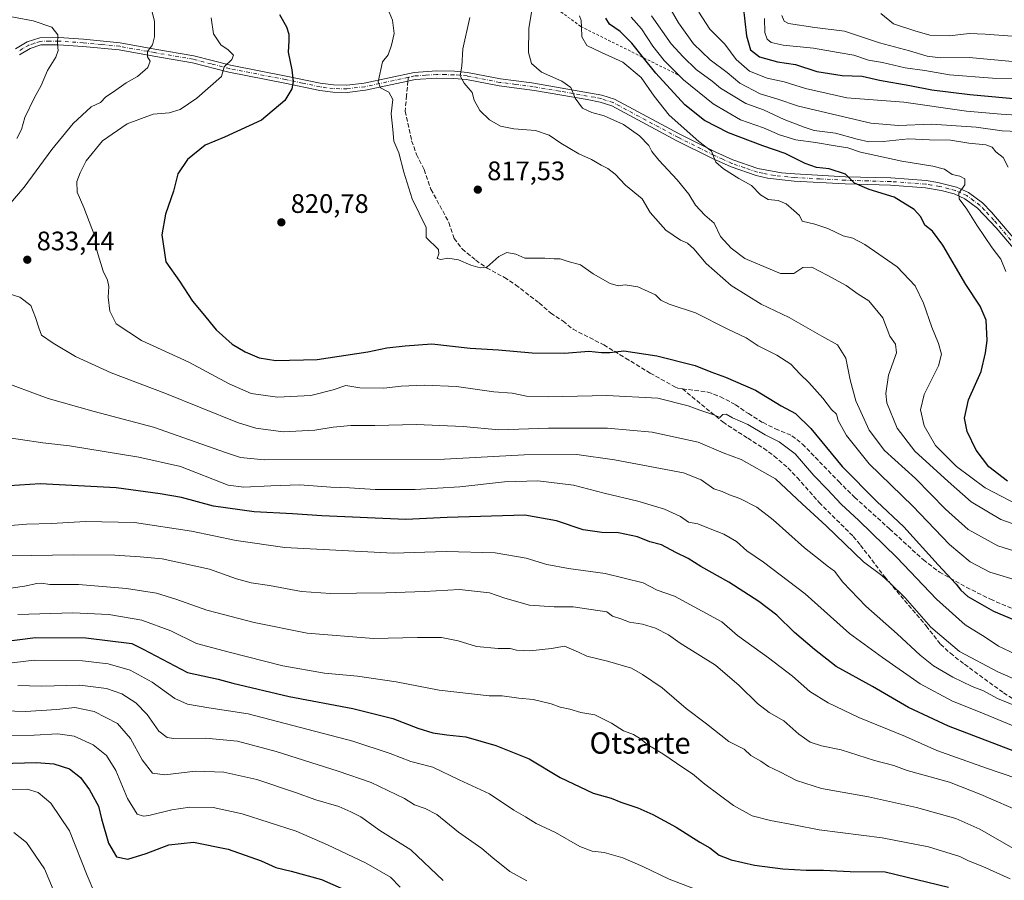
# Model space of a CAD drawing. Units: metres. Extents: x 579917 to 583365, y 4749707 to 4752071.
# Drawn here: x 582578 to 582947, y 4749927 to 4750250 of the extents above; entities that cross this region are included whole.
import ezdxf
from ezdxf.enums import TextEntityAlignment as Align

# ---------------------------------------------------------------- set-up
doc = ezdxf.new("R2010")
doc.units = ezdxf.units.M
doc.header["$MEASUREMENT"] = 0
for name, pattern in [('DGN Style 2', [1.6480167562047852, 0.988810053722871, -0.6592067024819142]), ('DGN Style 3', [2.307223458686699, 1.648016756204785, -0.6592067024819142]), ('DGN Style 4', [2.6384748266838614, 1.318413404963828, -0.6592067024819142, 0.001648016756204785, -0.6592067024819142])]:
    doc.linetypes.add(name, pattern=pattern)
for name, color, linetype, lineweight in [('Cultivos leñosos CxS', 92, 'Continuous', 0), ('Curva de nivel maestra', 30, 'Continuous', 30), ('Curva de nivel normal', 30, 'Continuous', 0), ('Escarpado lineal', 30, 'DGN Style 2', 0), ('Pista no pavimentada Cxs', 111, 'Continuous', 0), ('Pista no pavimentada eje', 91, 'DGN Style 4', 0), ('Punto de cota en terreno', 7, 'Continuous', 0), ('Rótulo de punto de cota en terreno', 7, 'Continuous', 0), ('Senda', 7, 'DGN Style 3', 0), ('Senda no paivmentada conexión', 7, 'DGN Style 3', 0), ('Texto cartográfico', 7, 'Continuous', 0)]:
    doc.layers.add(name, color=color, linetype=linetype, lineweight=lineweight)
doc.styles.add('Style-Arial', font='txt')

# ---------------------------------------------------------------- blocks, each defined once
blk = doc.blocks.new('5PATER')
at = {"layer": 'Cultivos leñosos CxS', "linetype": 'Continuous', "lineweight": 0}
h = blk.add_hatch(color=51, dxfattribs=at)
edge = h.paths.add_edge_path()
edge.add_ellipse((0, 0), major_axis=(-0.1095731443231308, -0.1110710700762829), ratio=0.9994222409660322, start_angle=0, end_angle=360)

msp = doc.modelspace()

# ---------------------------------------------------------------- linework, layer by layer
at = {"layer": 'Curva de nivel maestra', "color": 30, "linetype": 'Continuous', "lineweight": 30, "flags": 128}
for points, elevation in [([(582849.1600000003, 4750254.5701), (582850.4600000001, 4750243.630100001), (582851.9199999999, 4750238.340100001), (582855.2699999996, 4750235.7601), (582862.04, 4750233.860099999), (582868.7000000002, 4750232.780099999), (582876.75, 4750230.2501), (582886.2400000002, 4750228.720100001), (582893.75, 4750228.420100001), (582900.1500000004, 4750226.970100001), (582911.4900000002, 4750224.940099999), (582919.8200000003, 4750223.3101), (582934.0599999996, 4750221.630100001), (582954.5, 4750219.710100001)], 775), ([(582675.6200000001, 4750251.5701), (582678.1699999999, 4750246.9901), (582679.0999999996, 4750244.1601), (582679.0899999999, 4750241.7601), (582678.8200000003, 4750237.4001), (582680.1600000003, 4750230.8201), (582680.7000000002, 4750226.460100001), (582680.2800000003, 4750223.780099999), (582677.6399999997, 4750219.390100001), (582668.8399999999, 4750211.970100001), (582655.0099999999, 4750205.600099999), (582647.79, 4750202.630100001), (582641.1799999997, 4750197.270099999), (582637.5999999996, 4750191.9301), (582635.9000000004, 4750185.450099999), (582632.8700000001, 4750176.790100001), (582631.5700000003, 4750169.090100001), (582633.0499999998, 4750159.0101), (582638.1799999997, 4750151.6801), (582643.0899999999, 4750144.190099999), (582646.9400000004, 4750139.6801), (582651.8499999996, 4750133.520099999), (582657.9000000004, 4750128.200099999), (582662.7100000001, 4750125.220100001), (582668.0099999999, 4750123.040100001), (582674.25, 4750122.030099999), (582689.6399999997, 4750122.460100001), (582708.6500000004, 4750125.3301), (582715.8099999996, 4750126.7401), (582722.6600000003, 4750127.5001), (582732.6799999997, 4750128.280099999), (582746.9199999999, 4750126.670100001), (582757.5199999996, 4750126.020099999), (582770.1299999999, 4750124.9101), (582782.2300000004, 4750124.7401), (582791.3300000001, 4750125.540100001), (582796.1299999999, 4750125.0601), (582799.2000000002, 4750125.0801), (582804.54, 4750125.620100001), (582816.8200000003, 4750123.7601), (582831.2100000001, 4750120.140100001), (582837.0300000003, 4750117.780099999), (582842.5800000001, 4750115.850099999), (582853.7699999996, 4750110.940099999), (582863.4000000004, 4750105.0001), (582868.7699999996, 4750102.190099999), (582874.4400000004, 4750096.530099999), (582886.2599999999, 4750082.340100001), (582899.1699999999, 4750069.2601), (582909.3200000003, 4750059.7301), (582922.1299999999, 4750045.540100001), (582928.9299999997, 4750038.350099999), (582930.5899999999, 4750036.040100001), (582933.2599999999, 4750033.7401), (582942.8399999999, 4750028.210100001), (582954.4699999997, 4750023.340100001)], 825), ([(582948.1299999999, 4750076.880100001), (582941.1299999999, 4750082.210100001), (582936.3499999996, 4750088.4301), (582932.9500000002, 4750095.460100001), (582932.0199999996, 4750100.460100001), (582933.54, 4750107.2601), (582938.2100000001, 4750117.9301), (582939.8200000003, 4750124.9001), (582940.4400000004, 4750129.5001), (582940.0800000001, 4750137.0701), (582937.9100000003, 4750142.420100001), (582932.5599999996, 4750150.440099999), (582923.8799999999, 4750165.1501), (582920.0800000001, 4750170.440099999), (582917.1399999997, 4750172.7501), (582915.6200000001, 4750175.780099999), (582913.2000000002, 4750178.5001), (582905.6799999997, 4750183.200099999), (582896.3499999996, 4750186.0601), (582890.8399999999, 4750188.4001), (582887.5, 4750191.770099999), (582881.4000000004, 4750193.790100001), (582876.6100000005, 4750194.270099999), (582872.3300000001, 4750195.720100001), (582864.9100000003, 4750199.540100001), (582856.4699999997, 4750202.440099999), (582843.6399999997, 4750207.3201), (582834.7100000001, 4750211.880100001), (582827.3300000001, 4750217.700099999), (582816.4699999997, 4750229.620100001), (582811.8755000001, 4750235.374700001), (582807.4800000004, 4750240.880100001), (582803.0599999996, 4750245.210100001), (582799.1500000004, 4750247.960100001), (582797.7999999998, 4750250.140100001)], 800), ([(582954.5099999999, 4749974.270099999), (582926.0499999998, 4749985.140100001), (582911, 4749992.1601), (582897.6299999999, 4749999.940099999), (582883.9199999999, 4750007.440099999), (582875.8399999999, 4750013.880100001), (582868.4000000004, 4750020.2501), (582861.7000000002, 4750026.6501), (582855.0800000001, 4750031.840100001), (582843.7699999996, 4750039.020099999), (582833.29, 4750044.950099999), (582828.5700000003, 4750047.970100001), (582823.9100000003, 4750050.170100001), (582818.6100000005, 4750053.0801), (582814.2000000002, 4750054.210100001), (582809.5800000001, 4750055.9901), (582802.4800000004, 4750057.460100001), (582796.29, 4750057.600099999), (582789.3300000001, 4750058.640100001), (582779.2999999998, 4750062.0601), (582767.4299999997, 4750064.090100001), (582738.3700000001, 4750063.210100001), (582722.8399999999, 4750062.4801), (582691.4600000001, 4750063.870100001), (582680.4199999999, 4750064.640100001), (582666.1600000003, 4750065.3201), (582650.9299999997, 4750067.470100001), (582638.9299999997, 4750070.7501), (582630.9299999997, 4750072.100099999), (582614.4400000004, 4750074.350099999), (582586.0700000003, 4750075.880100001), (582574.3600000005, 4750075.100099999)], 850), ([(582563.5999999996, 4750015.7601), (582584.2199999997, 4750018.370100001), (582603.0499999998, 4750018.2401), (582620.3600000005, 4750016.100099999), (582624.6200000001, 4750013.970100001), (582641.1500000004, 4750005.1801), (582652.5899999999, 4750002.6801), (582658.1299999999, 4750001.2501), (582679.2800000003, 4749996.190099999), (582702.9900000002, 4749991.780099999), (582718, 4749988.0701), (582727.3700000001, 4749984.440099999), (582732.9600000001, 4749982.700099999), (582738.2100000001, 4749981.9101), (582745.3099999996, 4749981.170100001), (582756.5599999996, 4749977.9301), (582769.0999999996, 4749972.860099999), (582780.7000000002, 4749965.950099999), (582792.9900000002, 4749960.040100001), (582799.7000000002, 4749958.130100001), (582803.3700000001, 4749956.720100001), (582809.7000000002, 4749954.5801), (582815.29, 4749952.090100001), (582824.0599999996, 4749947.3201), (582832.9500000002, 4749941.7501), (582836.6799999997, 4749939.5801), (582840.2300000004, 4749936.880100001), (582844.6500000004, 4749935.130100001), (582853.4600000001, 4749933.120100001), (582864, 4749931.700099999), (582872.6799999997, 4749931.2401), (582879.2000000002, 4749931.2501), (582889.2000000002, 4749930.710100001), (582902.3700000001, 4749930.630100001), (582926.0199999996, 4749924.9301)], 875), ([(582553.3399999999, 4749970.610099999), (582584.6399999997, 4749971.520099999), (582591.0700000003, 4749971.030099999), (582596.9400000004, 4749969.2301), (582601.0899999999, 4749965.9301), (582604.54, 4749961.280099999), (582607.8200000003, 4749955.190099999), (582608.9500000002, 4749950.4901), (582611.6299999999, 4749941.360099999), (582614.6100000005, 4749936.170100001), (582618.8799999999, 4749935.370100001), (582625.7000000002, 4749937.4301), (582634.2100000001, 4749940.7401), (582643.3799999999, 4749941.670100001), (582656.4100000003, 4749939.100099999), (582668.7800000003, 4749934.7601), (582674.2699999996, 4749932.2401), (582680.0099999999, 4749930.9001), (582691.3399999999, 4749927.7301), (582699.8499999996, 4749924.0001)], 900)]:
    msp.add_lwpolyline(points, dxfattribs=dict(at, elevation=elevation))
at = {"layer": 'Curva de nivel normal', "color": 30, "linetype": 'Continuous', "lineweight": 0, "flags": 128}
for points, elevation in [([(582961.1100000005, 4750056.960000001), (582945.5899999999, 4750062.449999999), (582934.4800000004, 4750069.140000001), (582925.9400000004, 4750076.689999999), (582913.4500000002, 4750088.130000001), (582906.7800000003, 4750096.65), (582902.9199999999, 4750106.220000001), (582902.6100000005, 4750109.689999999), (582903.5599999996, 4750116.539999999), (582906.5199999996, 4750124.9), (582906.1900000004, 4750128.17), (582904.0899999999, 4750131.119999999), (582901.4600000001, 4750137.949999999), (582896.1699999999, 4750144.32), (582892.25, 4750146.92), (582887.7400000002, 4750150.17), (582880.6500000004, 4750153.970000001), (582874.8899999997, 4750156.99), (582871.5199999996, 4750156.850000001), (582868.1699999999, 4750154.560000001), (582863.1500000004, 4750154.560000001), (582855.4500000002, 4750157.869999999), (582849.8300000001, 4750160.24), (582844.6600000003, 4750164.039999999), (582840.7000000002, 4750168.4), (582838.2599999999, 4750173.439999999), (582834.7599999999, 4750176.449999999), (582831.3499999996, 4750180.119999999), (582828.79, 4750184.27), (582824.4199999999, 4750189.720000001), (582817.5599999996, 4750196.980000001), (582814.9100000003, 4750200.32), (582813.79, 4750202.480000001), (582810.3399999999, 4750206.17), (582804.3200000003, 4750210.350000001), (582797.0899999999, 4750213.65), (582792.4600000001, 4750214.82), (582789.0099999999, 4750216.529999999), (582786.2599999999, 4750220.210000001), (582784.7100000001, 4750224.189999999), (582781.25, 4750226.640000001), (582773.6799999997, 4750229.99), (582769.8799999999, 4750233.199999999), (582768.8099999996, 4750237.300000001), (582768.9500000002, 4750246.470000001), (582770.7000000002, 4750256.779999999)], 810), ([(582627.9800000004, 4750252.439999999), (582628.8499999996, 4750249.109999999), (582628.8600000005, 4750243.16), (582628.04, 4750240.199999999), (582626.2300000004, 4750237.67), (582626.2199999997, 4750235.76), (582627.2000000002, 4750234.050000001), (582626.3700000001, 4750231.74), (582622.5, 4750228.359999999), (582618.1500000004, 4750226.02), (582613.4699999997, 4750222.66), (582610.5700000003, 4750220.699999999), (582608.6299999999, 4750218.59), (582605.1600000003, 4750216.939999999), (582598.3799999999, 4750210.779999999), (582590.3600000005, 4750201.08), (582579.9800000004, 4750186.939999999), (582569.1200000001, 4750174.300000001)], 835), ([(582716.6200000001, 4750252.439999999), (582717.8799999999, 4750249.439999999), (582718.5099999999, 4750244.439999999), (582717.4699999997, 4750240.109999999), (582716.2400000002, 4750236.439999999), (582714.1100000005, 4750233.779999999), (582712.5599999996, 4750226.33), (582713.4299999997, 4750224.16), (582716.5099999999, 4750222.49), (582718.0499999998, 4750219.779999999), (582717.3399999999, 4750214.4), (582718.0499999998, 4750208.550000001), (582718.3899999997, 4750204.16), (582720.3200000003, 4750199.82), (582722.1500000004, 4750192.560000001), (582725.2100000001, 4750182.609999999), (582730.4699999997, 4750171.76), (582730.4900000002, 4750168.039999999), (582735.1399999997, 4750163.609999999), (582735.2999999998, 4750161.949999999), (582734.6399999997, 4750160.199999999), (582736.04, 4750159.850000001), (582738.6399999997, 4750160.300000001), (582742.6100000005, 4750159.75), (582747.2599999999, 4750157.680000001), (582750.7400000002, 4750156.75), (582753.1600000003, 4750156.92), (582757.7000000002, 4750160.939999999), (582760.7300000004, 4750162.439999999), (582764.0800000001, 4750161.82), (582767.4699999997, 4750160.279999999), (582774.9699999997, 4750160.380000001), (582778.4100000003, 4750160.100000001), (582780.6699999999, 4750160.050000001), (582783.6799999997, 4750159.09), (582788.3099999996, 4750157.82), (582793.0700000003, 4750154.51), (582799.3700000001, 4750150.83), (582802.3700000001, 4750150.02), (582804.9900000002, 4750150.369999999), (582809.7699999996, 4750149.600000001), (582813.6600000003, 4750147.890000001), (582816.3099999996, 4750146.630000001), (582818.3499999996, 4750144.58), (582821.4299999997, 4750143.180000001), (582831.2999999998, 4750139.880000001), (582843.2000000002, 4750133.930000001), (582850.2599999999, 4750130.5), (582854.7800000003, 4750127.5), (582861.75, 4750124.039999999), (582866.9500000002, 4750120.66), (582870.5, 4750116.92), (582873.7300000004, 4750113.82), (582879, 4750107.92), (582882.2599999999, 4750103.710000001), (582884.0599999996, 4750101.980000001), (582884.7599999999, 4750099.51), (582887.79, 4750093.930000001), (582896.3499999996, 4750083.32), (582912.7100000001, 4750067.52), (582926.3700000001, 4750053.140000001), (582934.1200000001, 4750046.609999999), (582941.4500000002, 4750042.82), (582976.3600000005, 4750032.369999999)], 820), ([(582952.1200000001, 4750207.789999999), (582946.0499999998, 4750208.050000001), (582936.3700000001, 4750209.33), (582919.7000000002, 4750210.460000001), (582907.3300000001, 4750209.980000001), (582896.9199999999, 4750210.939999999), (582869.8700000001, 4750217.279999999), (582861.7000000002, 4750219.960000001), (582855.5, 4750221.9), (582847.9299999997, 4750225.880000001), (582843.1799999997, 4750229.84), (582836.7999999998, 4750234.529999999), (582830.5099999999, 4750240.550000001), (582825.0099999999, 4750248.41), (582820.7999999998, 4750255.539999999)], 785), ([(582955.3200000003, 4750213.680000001), (582945.6900000004, 4750214.27), (582932.7000000002, 4750215.32), (582909.3200000003, 4750218.74), (582887.9800000004, 4750220.380000001), (582872.5300000003, 4750223.83), (582864.5, 4750226.390000001), (582858.1500000004, 4750227.74), (582851.4900000002, 4750230.359999999), (582846.5700000003, 4750234.66), (582842.3399999999, 4750240.449999999), (582836.6600000003, 4750246.07), (582832.54, 4750252.430000001)], 780), ([(582572.0499999998, 4750251.310000001), (582583.3499999996, 4750249.230000001), (582590.3799999999, 4750246.869999999), (582592.5999999996, 4750243.92), (582592.4800000004, 4750240.439999999), (582592.7800000003, 4750238.109999999), (582591.8200000003, 4750235.560000001), (582588.7100000001, 4750230.609999999), (582586.3799999999, 4750224.980000001), (582583.9199999999, 4750220.470000001), (582580.3200000003, 4750213.029999999), (582579.0899999999, 4750208.539999999), (582577.2400000002, 4750205.109999999)], 840), ([(582650.04, 4750250.289999999), (582650.9000000004, 4750244.300000001), (582653.7000000002, 4750240.180000001), (582656.3899999997, 4750238.34), (582658.3899999997, 4750236.350000001), (582657.7400000002, 4750234.77), (582654.8799999999, 4750231.939999999), (582653.8499999996, 4750228.369999999), (582644.7100000001, 4750220.230000001), (582638.3600000005, 4750215.970000001), (582634.29, 4750214.689999999), (582628.2999999998, 4750214.189999999), (582618.5999999996, 4750210.66), (582609.4100000003, 4750204.310000001), (582603.1900000004, 4750196.800000001), (582601.0499999998, 4750192.279999999), (582599.75, 4750189.029999999), (582599.9199999999, 4750184.99), (582602.4199999999, 4750179.289999999), (582605.3399999999, 4750171.449999999), (582606.7800000003, 4750168.119999999), (582606.5999999996, 4750166.119999999), (582607.29, 4750162.789999999), (582609.5499999998, 4750155.449999999), (582611.1900000004, 4750152.119999999), (582611.7599999999, 4750149.789999999), (582611.5300000003, 4750145.789999999), (582612.0899999999, 4750140.449999999), (582614.5099999999, 4750135.730000001), (582623.9699999997, 4750129.470000001), (582641.6600000003, 4750121.350000001), (582656.7100000001, 4750113.24), (582665, 4750109.66), (582674.8799999999, 4750108.289999999), (582687.3399999999, 4750108.980000001), (582695.7100000001, 4750111.029999999), (582700.3799999999, 4750112.680000001), (582705.6200000001, 4750111.82), (582714.6699999999, 4750111.689999999), (582721.0899999999, 4750112.380000001), (582729.7000000002, 4750112.82), (582741.8300000001, 4750112.24), (582755.8799999999, 4750110.289999999), (582762.6799999997, 4750109.82), (582768.0499999998, 4750108.730000001), (582776.2100000001, 4750108.439999999), (582798.0700000003, 4750108.880000001), (582817.2100000001, 4750107.880000001), (582828.6100000005, 4750105.08), (582832.9000000004, 4750103.4), (582838.5300000003, 4750101.609999999), (582840.4500000002, 4750100.67), (582841.5, 4750101.779999999), (582842.7599999999, 4750101.880000001), (582845.1399999997, 4750100.560000001), (582850.8499999996, 4750098.029999999), (582857.4500000002, 4750094.189999999), (582862.6299999999, 4750091.640000001), (582868.6600000003, 4750087.029999999), (582875.5599999996, 4750078.970000001), (582880.6799999997, 4750073.76), (582885.8399999999, 4750068.26), (582892.4400000004, 4750062.189999999), (582906.6299999999, 4750048.25), (582921.4699999997, 4750032.66), (582932.2000000002, 4750023.029999999), (582939.7400000002, 4750018.430000001), (582944.7199999997, 4750015.119999999), (582951.0899999999, 4750012.09)], 830), ([(582746.79, 4750250.42), (582744.2800000003, 4750238.730000001), (582743.8600000005, 4750232.27), (582743.2000000002, 4750228.609999999), (582744.7300000004, 4750225.800000001), (582747.6699999999, 4750222.41), (582748.4699999997, 4750219.439999999), (582750.6100000005, 4750215.630000001), (582754.2599999999, 4750212.15), (582758.3399999999, 4750209.810000001), (582763.3700000001, 4750208.800000001), (582771.4400000004, 4750208.180000001), (582776.5999999996, 4750206.41), (582780.8600000005, 4750203.380000001), (582787.6399999997, 4750199.350000001), (582792.3700000001, 4750197.230000001), (582796.0499999998, 4750195.119999999), (582798.5499999998, 4750193.939999999), (582801.2100000001, 4750191.76), (582805.0800000001, 4750187.689999999), (582811.3499999996, 4750182.600000001), (582814.4100000003, 4750177.480000001), (582820.2000000002, 4750170.77), (582825.7000000002, 4750167.029999999), (582828.3700000001, 4750165.92), (582830.7000000002, 4750163.850000001), (582835.3700000001, 4750158.289999999), (582844.7000000002, 4750150.109999999), (582855.8700000001, 4750143.109999999), (582866.3600000005, 4750138.130000001), (582878.5800000001, 4750131.180000001), (582884.5, 4750127.880000001), (582887.5899999999, 4750122.880000001), (582889.1799999997, 4750114.75), (582891.3700000001, 4750106.99), (582896.2800000003, 4750095.9), (582902.0300000003, 4750088.310000001), (582913.6699999999, 4750077.859999999), (582924.8899999997, 4750066.369999999), (582933.3399999999, 4750058.76), (582944.5300000003, 4750052.710000001), (582962.7999999998, 4750046.859999999)], 815), ([(582952.0099999999, 4750067.960000001), (582939.75, 4750074.33), (582929.0199999996, 4750082.310000001), (582921.1900000004, 4750090.210000001), (582916.8799999999, 4750097.550000001), (582915.4900000002, 4750103.600000001), (582916.8799999999, 4750109.289999999), (582922.2199999997, 4750120), (582923.4100000003, 4750124.449999999), (582922.2699999996, 4750128.359999999), (582919.7300000004, 4750134.449999999), (582916.7100000001, 4750143.460000001), (582913.5300000003, 4750149.949999999), (582906.8600000005, 4750157.100000001), (582894.7599999999, 4750165.4), (582890.1699999999, 4750167.779999999), (582886.5599999996, 4750168.699999999), (582880.8399999999, 4750171.449999999), (582875.9900000002, 4750173.060000001), (582871.2400000002, 4750174.16), (582870.2300000004, 4750176.310000001), (582868.1600000003, 4750178.24), (582865.25, 4750180.67), (582862.2000000002, 4750181.949999999), (582858.5700000003, 4750182.32), (582855.7000000002, 4750184.100000001), (582852.2300000004, 4750187.58), (582847.5700000003, 4750190.199999999), (582841.7599999999, 4750193.77), (582838.8899999997, 4750196.279999999), (582837.2999999998, 4750200.380000001), (582832.5199999996, 4750203.980000001), (582821.5, 4750213.91), (582815.79, 4750221.01), (582810.9699999997, 4750227.960000001), (582804.1500000004, 4750233.699999999), (582796.1500000004, 4750237.279999999), (582790.6799999997, 4750239.99), (582788.79, 4750243.15), (582788.5991000002, 4750246.9562), (582788.4800000004, 4750249.33), (582787.9299999997, 4750251)], 805), ([(582947.4600000001, 4750155.310000001), (582945.6500000004, 4750159.91), (582942.4000000004, 4750164.210000001), (582936.6100000005, 4750172.689999999), (582932.9299999997, 4750178.680000001), (582929.9900000002, 4750182.600000001), (582929.8499999996, 4750184.630000001), (582932.1900000004, 4750187.800000001), (582932.1799999997, 4750190.02), (582930.2300000004, 4750190.980000001), (582927.4000000004, 4750191.640000001), (582924.54, 4750193.66), (582920.1399999997, 4750194.83), (582908.5, 4750196.66), (582893.0999999996, 4750200.08), (582888.29, 4750201.680000001), (582883.5800000001, 4750202.34), (582876.2599999999, 4750203.67), (582868.9199999999, 4750204.67), (582862.8099999996, 4750206.560000001), (582856.7800000003, 4750209.109999999), (582848.2100000001, 4750212.140000001), (582837.9600000001, 4750218.130000001), (582826.8399999999, 4750227.119999999), (582825.2388000004, 4750228.725600001), (582819.6200000001, 4750234.359999999), (582815.3499999996, 4750239.75), (582811.1100000005, 4750246.180000001), (582807.1900000004, 4750250.59)], 795), ([(582814.8200000003, 4750251.060000001), (582822.2300000004, 4750240.619999999), (582826.6900000004, 4750235.689999999), (582831.5800000001, 4750230.980000001), (582837.5199999996, 4750226.550000001), (582840.6799999997, 4750223.92), (582850.1699999999, 4750218.24), (582856.7800000003, 4750215.84), (582864.5499999998, 4750212.199999999), (582871.9500000002, 4750209.34), (582875.7400000002, 4750208.140000001), (582883.6799999997, 4750207.09), (582891.7699999996, 4750204.859999999), (582896.2599999999, 4750203.939999999), (582901.5599999996, 4750204.060000001), (582911.0199999996, 4750205.039999999), (582918.9400000004, 4750204.689999999), (582926.7199999997, 4750204.460000001), (582933.6600000003, 4750203.41), (582939.9900000002, 4750202.710000001), (582942.4000000004, 4750201.890000001), (582943.7800000003, 4750200.180000001), (582946.4299999997, 4750198.02), (582948.3600000005, 4750194.42)], 790), ([(582857.2000000002, 4750250.109999999), (582857.2699999996, 4750244.779999999), (582858.0999999996, 4750242.279999999), (582859.6600000003, 4750241.119999999), (582864.1900000004, 4750240.09), (582875.54, 4750238.91), (582884.7199999997, 4750237.390000001), (582890.54, 4750236.359999999), (582896.0300000003, 4750234.52), (582901.3700000001, 4750233.550000001), (582909.8099999996, 4750231.65), (582917.1200000001, 4750230.539999999), (582926.3499999996, 4750228.980000001), (582942.54, 4750227.699999999), (582955.5599999996, 4750227.439999999)], 770), ([(582956.7199999997, 4750233.4), (582933.7199999997, 4750235.41), (582923.04, 4750235.359999999), (582918.04, 4750235.92), (582911.4100000003, 4750237.960000001), (582900.1799999997, 4750240.92), (582887.0700000003, 4750245.289999999), (582876.04, 4750246.74), (582866.1500000004, 4750248.210000001), (582864.4800000004, 4750249), (582863.5800000001, 4750251.210000001)], 765), ([(582958.3700000001, 4750242.800000001), (582939.7000000002, 4750244.180000001), (582933.7000000002, 4750244.480000001), (582926.3700000001, 4750243.539999999), (582919.04, 4750243.84), (582913.3700000001, 4750245.5), (582905.4100000003, 4750248.029999999), (582900.6600000003, 4750251.980000001)], 760), ([(582574.0800000001, 4750147.16), (582578.3899999997, 4750145.800000001), (582582.5, 4750142.58), (582584.2199999997, 4750138.07), (582585.4600000001, 4750134.300000001), (582586.4800000004, 4750131.480000001), (582590.9299999997, 4750128.529999999), (582599.2599999999, 4750123.49), (582612.5899999999, 4750117.42), (582632.7000000002, 4750109.82), (582659.9100000003, 4750098.83), (582666.79, 4750096.75), (582676.9500000002, 4750095.359999999), (582688.8600000005, 4750095.939999999), (582695.7100000001, 4750097.119999999), (582702.3300000001, 4750097.74), (582711.2599999999, 4750097.699999999), (582726.8399999999, 4750098.08), (582744.3099999996, 4750097.34), (582757.7400000002, 4750096.09), (582776.25, 4750096.680000001), (582798.4199999999, 4750096.65), (582815.04, 4750095.16), (582832.29, 4750091.51), (582841.7100000001, 4750087.439999999), (582848.4199999999, 4750084.939999999), (582861.2999999998, 4750077.720000001), (582871.2000000002, 4750068.33), (582880.2300000004, 4750060.17), (582894.2400000002, 4750046.699999999), (582901.0999999996, 4750041.52), (582904.04, 4750038.789999999), (582909.8200000003, 4750033.24), (582919.4500000002, 4750022.199999999), (582930.1399999997, 4750013.109999999), (582944.79, 4750005.41), (582960.1399999997, 4749998.779999999)], 835), ([(582570.0599999996, 4750114.800000001), (582589.0700000003, 4750107.810000001), (582606.1900000004, 4750102.939999999), (582628.3799999999, 4750097.109999999), (582655.3799999999, 4750087.640000001), (582661.0300000003, 4750085.75), (582669.9199999999, 4750084.800000001), (582737.3700000001, 4750085.119999999), (582767.1900000004, 4750086.720000001), (582786.9100000003, 4750086.82), (582800.9900000002, 4750084.9), (582826.7800000003, 4750080.02), (582833.4600000001, 4750077.4), (582838.1399999997, 4750073.99), (582841.3200000003, 4750072.930000001), (582844.0199999996, 4750071.77), (582847.9400000004, 4750070.359999999), (582854.2999999998, 4750067.100000001), (582860.4400000004, 4750062.369999999), (582872.1799999997, 4750051.84), (582877.9900000002, 4750047.32), (582880.5800000001, 4750045.140000001), (582883.3300000001, 4750043.109999999), (582886.4199999999, 4750039.029999999), (582895.0199999996, 4750030.119999999), (582906.79, 4750019.680000001), (582915.4299999997, 4750011.720000001), (582920.3899999997, 4750007.77), (582927.6399999997, 4750003.52), (582934.8700000001, 4749999.949999999), (582939.0599999996, 4749998.390000001), (582944.4000000004, 4749995.51), (582957.2699999996, 4749990.32)], 840), ([(582570.7400000002, 4750093.600000001), (582578.7100000001, 4750092.480000001), (582587.04, 4750091.15), (582597.0300000003, 4750090.060000001), (582622.9199999999, 4750085.800000001), (582638.5499999998, 4750082.289999999), (582656.3799999999, 4750075.310000001), (582662.2300000004, 4750074.630000001), (582672.3399999999, 4750075.17), (582683.2699999996, 4750075.439999999), (582694.7999999998, 4750074.600000001), (582701.75, 4750074.41), (582711.4699999997, 4750073.699999999), (582726.4400000004, 4750073.800000001), (582743.0700000003, 4750074.75), (582759.8099999996, 4750076.560000001), (582772.3499999996, 4750077), (582785.6200000001, 4750075.310000001), (582797.1799999997, 4750072.390000001), (582809.7400000002, 4750069.41), (582819.7000000002, 4750066.380000001), (582825.7000000002, 4750063.66), (582828.7000000002, 4750061.480000001), (582832.2300000004, 4750060.930000001), (582836.1500000004, 4750059.25), (582841.9600000001, 4750056.960000001), (582846.6600000003, 4750054.220000001), (582850.5899999999, 4750050.720000001), (582856.7400000002, 4750046.539999999), (582872.3499999996, 4750034.640000001), (582888.9600000001, 4750019.859999999), (582901.29, 4750010.880000001), (582915.4199999999, 4750001.039999999), (582927.54, 4749994.52), (582937.2100000001, 4749990.65), (582950.1799999997, 4749985.310000001)], 845), ([(582564.3700000001, 4750059.369999999), (582580.8700000001, 4750060.76), (582590.2800000003, 4750061.02), (582602.9699999997, 4750061.710000001), (582621.2999999998, 4750061.369999999), (582642.7000000002, 4750058.15), (582659.3799999999, 4750054.619999999), (582677.5499999998, 4750052.050000001), (582718.1200000001, 4750049.859999999), (582738.0199999996, 4750050.59), (582756.29, 4750050.050000001), (582767.9400000004, 4750048.039999999), (582775.6299999999, 4750045.720000001), (582783.75, 4750044.16), (582797.4800000004, 4750042.289999999), (582811.7699999996, 4750038.74), (582816.9500000002, 4750036.09), (582823.4199999999, 4750033.84), (582841.2000000002, 4750024.140000001), (582846.9900000002, 4750019.109999999), (582858.6600000003, 4750010.720000001), (582867.6200000001, 4750003.800000001), (582874.0800000001, 4749998.17), (582880.9800000004, 4749993.859999999), (582892.4199999999, 4749988.34), (582909.9100000003, 4749981.279999999), (582921.7100000001, 4749976.09), (582940.2000000002, 4749969.4), (582951.6100000005, 4749965.52)], 855), ([(582574.8200000003, 4750048.91), (582598.5700000003, 4750049.33), (582613.9500000002, 4750049.109999999), (582623.4699999997, 4750048.480000001), (582631.6600000003, 4750047.76), (582649.3799999999, 4750043.869999999), (582659.5599999996, 4750040.300000001), (582665.0199999996, 4750038.76), (582671.8300000001, 4750037.74), (582683.79, 4750035.550000001), (582694.6699999999, 4750034.75), (582704.4500000002, 4750034.99), (582715.3799999999, 4750035), (582729.8300000001, 4750035.529999999), (582743.0199999996, 4750036.310000001), (582754.2400000002, 4750035.08), (582759.8899999997, 4750033.050000001), (582769.2400000002, 4750030.41), (582778.3899999997, 4750029.810000001), (582785.5499999998, 4750029.76), (582798.1399999997, 4750027.890000001), (582800.2000000002, 4750026.289999999), (582803.3300000001, 4750025.300000001), (582806.6100000005, 4750024.029999999), (582811.54, 4750023.289999999), (582816.4000000004, 4750021.810000001), (582821.1500000004, 4750019.359999999), (582825.6200000001, 4750016.210000001), (582838.8600000005, 4750007.949999999), (582847.6399999997, 4750000.4), (582854.5199999996, 4749993.609999999), (582858.9199999999, 4749990.27), (582864.3899999997, 4749987.130000001), (582870.04, 4749982.130000001), (582874.2999999998, 4749979.180000001), (582878.4199999999, 4749977.800000001), (582885.8499999996, 4749976.230000001), (582898.2599999999, 4749972.230000001), (582905.5899999999, 4749970.41), (582910.54, 4749968.539999999), (582926.3899999997, 4749964.15), (582938.1600000003, 4749959.59), (582954.2199999997, 4749952.52)], 860), ([(582566.3799999999, 4750035.600000001), (582580.1399999997, 4750037.58), (582584.7699999996, 4750038.560000001), (582586.4600000001, 4750038.66), (582589.6299999999, 4750038.220000001), (582600.3600000005, 4750038.140000001), (582618.3799999999, 4750036.67), (582629.5800000001, 4750034.869999999), (582636.8099999996, 4750032.66), (582648.3399999999, 4750028.58), (582666.1500000004, 4750023.890000001), (582685.9400000004, 4750020.01), (582710.7599999999, 4750017.92), (582727.2800000003, 4750018.390000001), (582736.2400000002, 4750018.300000001), (582742.5, 4750017.100000001), (582749.3499999996, 4750014.980000001), (582757.4000000004, 4750014.199999999), (582761.9299999997, 4750014.199999999), (582764.3099999996, 4750013.59), (582769.2800000003, 4750013.289999999), (582777.4199999999, 4750014.24), (582782.2699999996, 4750015.050000001), (582787.4699999997, 4750012.890000001), (582790.5899999999, 4750011.34), (582798.3899999997, 4750009.470000001), (582807.3300000001, 4750006.91), (582811.5, 4750004.539999999), (582818.8600000005, 4749999.430000001), (582827.8399999999, 4749991.789999999), (582835.4100000003, 4749986.01), (582843.7999999998, 4749979.460000001), (582849.54, 4749976.51), (582852.04, 4749974.220000001), (582855.7400000002, 4749972.100000001), (582858.6200000001, 4749970.08), (582862.9400000004, 4749968.039999999), (582869.0999999996, 4749964.789999999), (582878.4600000001, 4749961.76), (582896.04, 4749958.730000001), (582914.0499999998, 4749954.730000001), (582928.7400000002, 4749950.550000001), (582937.7800000003, 4749946.619999999), (582950.9199999999, 4749938.949999999)], 865), ([(582577.7100000001, 4750026.9), (582598.2199999997, 4750027.57), (582611.75, 4750026.939999999), (582624.04, 4750024.83), (582634.9800000004, 4750020.800000001), (582644.5300000003, 4750016.109999999), (582656.7100000001, 4750012.800000001), (582676.8099999996, 4750007.74), (582692.4299999997, 4750004.99), (582704.7999999998, 4750003.82), (582719.2599999999, 4750001.76), (582735.4299999997, 4749998.600000001), (582754.04, 4749996.49), (582758.9299999997, 4749996.439999999), (582765.1600000003, 4749995.680000001), (582770.5199999996, 4749995.130000001), (582777.2699999996, 4749993.449999999), (582780.7000000002, 4749992.199999999), (582784.3399999999, 4749991.480000001), (582788.4199999999, 4749990.27), (582793.6699999999, 4749989.430000001), (582799.8899999997, 4749986.310000001), (582804.3600000005, 4749983.449999999), (582808.0800000001, 4749982), (582810.7800000003, 4749980.449999999), (582813.4800000004, 4749978.140000001), (582819.1399999997, 4749974.83), (582827.0099999999, 4749969.359999999), (582830.1799999997, 4749967.279999999), (582834.75, 4749963.390000001), (582845.5999999996, 4749955.42), (582852.4900000002, 4749951.59), (582859.3499999996, 4749949.77), (582868.7000000002, 4749948.07), (582877.5700000003, 4749946.33), (582901.2300000004, 4749943.32), (582918.54, 4749939.970000001), (582930.29, 4749936.289999999), (582933.4500000002, 4749934.75), (582938.8099999996, 4749932.57), (582949.04, 4749928.01)], 870), ([(582566.0300000003, 4750007.67), (582583.7100000001, 4750009.810000001), (582601.8200000003, 4750009.640000001), (582611.4199999999, 4750008.470000001), (582619.6900000004, 4750006.060000001), (582627.9100000003, 4750001.65), (582636.4000000004, 4749995.439999999), (582641.1799999997, 4749993.42), (582649.1299999999, 4749992.039999999), (582663.8600000005, 4749989.710000001), (582703.0499999998, 4749979.5), (582717.0499999998, 4749974.859999999), (582724.7800000003, 4749971.91), (582732.9900000002, 4749969.779999999), (582742.7999999998, 4749965.07), (582754.1500000004, 4749959.779999999), (582763.2800000003, 4749953.67), (582767.6600000003, 4749951.16), (582771.6200000001, 4749948.699999999), (582778.9600000001, 4749945.310000001), (582788.0300000003, 4749940.109999999), (582792.5800000001, 4749938.34), (582797.0700000003, 4749937.83), (582804.1200000001, 4749935.880000001), (582811.5999999996, 4749932.66), (582821.4299999997, 4749927.82), (582835.2199999997, 4749922.609999999)], 880), ([(582577.7100000001, 4750000.350000001), (582586.3799999999, 4750000.119999999), (582600.9199999999, 4750000.439999999), (582610.8600000005, 4749999.289999999), (582616.5599999996, 4749997.25), (582621.8600000005, 4749993.930000001), (582626.0300000003, 4749989.460000001), (582630.4000000004, 4749983.230000001), (582633.5099999999, 4749980.960000001), (582635.9699999997, 4749980.539999999), (582647.9500000002, 4749980.67), (582659.9000000004, 4749979.480000001), (582674.3099999996, 4749975.720000001), (582697.5499999998, 4749968.300000001), (582709.9000000004, 4749964.100000001), (582722.3799999999, 4749958.07), (582726.1399999997, 4749955.67), (582730.1699999999, 4749954.26), (582734.4400000004, 4749952.039999999), (582742.6299999999, 4749945.41), (582751.3600000005, 4749939.390000001), (582755.4299999997, 4749935.880000001), (582761.8799999999, 4749930.730000001), (582768.2000000002, 4749927.289999999)], 885), ([(582568.2400000002, 4749990.980000001), (582580.5499999998, 4749990.619999999), (582592.25, 4749991.33), (582599, 4749992.07), (582606.2300000004, 4749990.640000001), (582615.0199999996, 4749986.100000001), (582619.8399999999, 4749980.539999999), (582624.25, 4749972.560000001), (582628.0999999996, 4749967.52), (582632.7000000002, 4749966.880000001), (582644.1699999999, 4749968.25), (582654.7999999998, 4749967.880000001), (582667.0599999996, 4749965.140000001), (582681.6100000005, 4749960.359999999), (582689.1600000003, 4749957.58), (582697.8300000001, 4749955.029999999), (582702.3499999996, 4749953.08), (582706.0599999996, 4749951.24), (582713.1799999997, 4749946.09), (582724.8200000003, 4749938.800000001), (582736.8200000003, 4749927.42)], 890), ([(582566.9699999997, 4749981.289999999), (582583.8200000003, 4749981.720000001), (582592.5899999999, 4749982.32), (582598.7800000003, 4749981.449999999), (582605.8399999999, 4749978.100000001), (582610.9000000004, 4749974.130000001), (582614.4000000004, 4749968.560000001), (582618.7100000001, 4749958.07), (582622.2999999998, 4749952.26), (582624.7199999997, 4749951.390000001), (582626.6500000004, 4749951.640000001), (582635.3499999996, 4749953.82), (582642.0999999996, 4749954.869999999), (582650.7199999997, 4749954.710000001), (582661.6600000003, 4749952.350000001), (582681.8700000001, 4749945.859999999), (582693.6100000005, 4749940.699999999), (582708.0800000001, 4749933.83), (582717.1600000003, 4749928.57), (582720.7599999999, 4749924.84)], 895), ([(582574.2999999998, 4749961.49), (582581.1699999999, 4749961.57), (582585.2199999997, 4749960.300000001), (582590.0300000003, 4749956.350000001), (582596.9800000004, 4749946.01), (582603.5599999996, 4749929.189999999), (582606.4500000002, 4749922.460000001)], 905), ([(582576.1100000005, 4749945.289999999), (582580.9400000004, 4749941.539999999), (582587.5999999996, 4749931.76), (582594.8099999996, 4749914.74)], 910)]:
    msp.add_lwpolyline(points, dxfattribs=dict(at, elevation=elevation))
at = {"layer": 'Escarpado lineal', "color": 30, "linetype": 'DGN Style 2', "lineweight": 0, "extrusion": (-0.4454665456501293, -0.8952985852248677, 9.444158665912621e-07), "elevation": -4512502.202644554, "flags": 128}
msp.add_lwpolyline([(-1594306.572516936, 809.56797867856), (-1594306.294304753, 809.4956786785963), (-1594280.295805965, 804.4442786785612), (-1594265.369710773, 798.8366786785355), (-1594265.334872726, 798.8263786785614)], dxfattribs=at)
at = {"layer": 'Escarpado lineal', "color": 30, "linetype": 'DGN Style 2', "lineweight": 0}
msp.add_polyline3d([(582788.3499999996, 4750247.0801, 805.3062999999966), (582770.4080999997, 4750260.4099, 809.6864999999963), (582735.9100000003, 4750286.040100001, 812.0417000000016), (582719.1500000004, 4750294.880100001, 814.7611999999937), (582702.2400000002, 4750300.1501, 817.1774000000005), (582697.3529000003, 4750301.2631, 818.7562999999938), (582687.0048000002, 4750303.6195, 818.0804999999964), (582678.0992000002, 4750302.5755, 818.0406999999979), (582664.6600000003, 4750301.0001, 818.1043000000063), (582636.5599999996, 4750295.9101, 822.8772999999928), (582633.5574000003, 4750295.141100001, 822.8352000000014), (582624.2599999999, 4750292.7601, 825.2385000000068), (582590.9000000004, 4750291.4001, 829.262600000002), (582558.6500000004, 4750290.620100001, 833.9152000000031), (582530.4151999997, 4750294.294600001, 833.9998999999953), (582520.2300000004, 4750295.620100001, 834.9590999999928), (582493.1399999997, 4750301.545399999, 838.9119000000064), (582484.6375000002, 4750304.053900001, 839.1987999999984), (582476.0394000001, 4750306.590500001, 839.0072999999975), (582457.5, 4750312.0601, 837.1303000000045), (582441.1399999997, 4750311.020099999, 837.952099999995), (582420.4600000001, 4750302.800100001, 835.2777999999962)], dxfattribs=at)
at = {"layer": 'Pista no pavimentada Cxs', "color": 111, "linetype": 'Continuous', "lineweight": 0}
for points in [[(582576.7401000002, 4750238.6601, 845.4081000000006), (582581.1801000005, 4750241.350099999, 845.1169999999984), (582585.8300999999, 4750242.850099999, 846.4982000000019), (582592.9901000002, 4750242.9301, 850.6546999999991), (582602.2301000003, 4750242.290100001, 848.7589000000008), (582615.9700999996, 4750240.9901, 841.9085999999952), (582628.9901000002, 4750238.610099999, 836.7869000000064), (582643.5500999996, 4750236.130100001, 839.4716000000045), (582657.2301000003, 4750232.610099999, 835.465200000006), (582678.1501000002, 4750228.530099999, 831.4407000000066), (582690.8701, 4750225.840100001, 826.593399999998), (582695.8101000004, 4750225.170100001, 829.2912000000069), (582700.7500999998, 4750225.090100001, 829.8730999999971), (582707.3501000004, 4750225.870100001, 825.491200000004), (582725.9901000002, 4750229.890100001, 819.889599999995), (582734.3901000004, 4750230.450099999, 822.2528000000021), (582741.0500999996, 4750230.340100001, 819.994000000006), (582745.9901000002, 4750229.890100001, 820.0078999999969), (582758.2701000003, 4750227.4901, 817.9804000000004), (582770.0701000001, 4750225.970100001, 813.3463999999949), (582796.2901, 4750221.370100001, 817.063599999994), (582801.0301000001, 4750219.8101, 813.7644), (582825.4801000003, 4750206.720100001, 817.8834999999963), (582838.8701, 4750200.050100001, 811.8674000000028), (582845.2901, 4750197.120100001, 811.6223999999929), (582854.7100999998, 4750193.890100001, 809.194399999993), (582863.5100999996, 4750192.3101, 806.0871000000043), (582868.4700999996, 4750191.890100001, 805.8043000000035), (582887.4301000005, 4750190.850099999, 802.9979000000022), (582904.4700999996, 4750190.360099999, 805.445000000007), (582917.6700999998, 4750189.4001, 806.4492000000029), (582922.0100999996, 4750188.720100001, 803.1450999999943), (582928.9700999996, 4750186.960100001, 797.1294999999955), (582933.5500999996, 4750184.920100001, 799.8800000000047), (582938.7100999998, 4750181.100099999, 798.6037000000069), (582942.1501000002, 4750177.5601, 794.4756000000052), (582962.0301000001, 4750154.280099999, 791.9239999999991)], [(582576.7401000002, 4750238.6601, 845.4081000000006), (582581.1801000005, 4750241.350099999, 845.1169999999984), (582585.8300999999, 4750242.850099999, 846.4982000000019), (582592.9901000002, 4750242.9301, 850.6546999999991), (582602.2301000003, 4750242.290100001, 848.7589000000008), (582615.9700999996, 4750240.9901, 841.9085999999952), (582628.9901000002, 4750238.610099999, 836.7869000000064), (582643.5500999996, 4750236.130100001, 839.4716000000045), (582657.2301000003, 4750232.610099999, 835.465200000006), (582678.1501000002, 4750228.530099999, 831.4407000000066), (582690.8701, 4750225.840100001, 826.593399999998), (582695.8101000004, 4750225.170100001, 829.2912000000069), (582700.7500999998, 4750225.090100001, 829.8730999999971), (582707.3501000004, 4750225.870100001, 825.491200000004), (582725.9901000002, 4750229.890100001, 819.889599999995), (582734.3901000004, 4750230.450099999, 822.2528000000021), (582741.0500999996, 4750230.340100001, 819.994000000006), (582745.9901000002, 4750229.890100001, 820.0078999999969), (582758.2701000003, 4750227.4901, 817.9804000000004), (582770.0701000001, 4750225.970100001, 813.3463999999949), (582796.2901, 4750221.370100001, 817.063599999994), (582801.0301000001, 4750219.8101, 813.7644), (582825.4801000003, 4750206.720100001, 817.8834999999963), (582838.8701, 4750200.050100001, 811.8674000000028), (582845.2901, 4750197.120100001, 811.6223999999929), (582854.7100999998, 4750193.890100001, 809.194399999993), (582863.5100999996, 4750192.3101, 806.0871000000043), (582868.4700999996, 4750191.890100001, 805.8043000000035), (582887.4301000005, 4750190.850099999, 802.9979000000022), (582904.4700999996, 4750190.360099999, 805.445000000007), (582917.6700999998, 4750189.4001, 806.4492000000029), (582922.0100999996, 4750188.720100001, 803.1450999999943), (582928.9700999996, 4750186.960100001, 797.1294999999955), (582933.5500999996, 4750184.920100001, 799.8800000000047), (582938.7100999998, 4750181.100099999, 798.6037000000069), (582942.1501000002, 4750177.5601, 794.4756000000052), (582962.0301000001, 4750154.280099999, 791.9239999999991)], [(582956.7401000002, 4750156.540100001, 796.3267000000051), (582943.8400999998, 4750171.640100001, 793.689400000003), (582936.9301000005, 4750179.0701, 801.1962000000058), (582932.1901000004, 4750182.590100001, 802.8221000000049), (582928.0900999998, 4750184.4101, 799.3151999999974), (582923.2701000003, 4750185.710100001, 801.8638000000064), (582917.3601000002, 4750186.7301, 806.6252999999998), (582904.3300999999, 4750187.6801, 804.1891999999935), (582887.3201000001, 4750188.1601, 802.6217999999935), (582868.2801000001, 4750189.200099999, 807.1437000000006), (582858.2401000002, 4750190.340100001, 807.8629999999977), (582854.0301000001, 4750191.270099999, 808.9514999999956), (582844.6101000002, 4750194.4801, 811.1535000000005), (582837.7100999998, 4750197.620100001, 811.0313000000025), (582824.3201000001, 4750204.290100001, 818.2400000000052), (582799.9700999996, 4750217.3201, 816.7112000000053), (582795.6300999997, 4750218.7501, 818.8380999999936), (582790.7200999996, 4750219.7401, 817.3491999999969), (582771.0800999999, 4750223.100099999, 814.1333000000013), (582757.8400999998, 4750224.8301, 818.0363000000071), (582745.6101000002, 4750227.220100001, 821.0610000000015), (582740.9001000002, 4750227.6501, 821.9033000000054), (582734.4600999998, 4750227.7501, 824.3649000000005), (582726.3701, 4750227.220100001, 819.4992000000058), (582723.6901000004, 4750226.640100001, 820.1689999999944), (582707.8000999996, 4750223.210100001, 824.3086000000039), (582700.8901000004, 4750222.390100001, 826.9060000000028), (582695.6101000002, 4750222.4801, 828.0344999999944), (582690.6901000004, 4750223.130100001, 827.3484999999928), (582677.6101000002, 4750225.890100001, 831.1719000000013), (582656.6401000004, 4750229.9801, 839.0081000000064), (582642.9901000002, 4750233.5001, 836.8070000000008), (582628.5301000001, 4750235.960100001, 838.4833999999975), (582615.6001000004, 4750238.3201, 840.6931999999942), (582602.0100999996, 4750239.610099999, 846.423299999995), (582592.9101, 4750240.2401, 849.2724000000018), (582586.2701000003, 4750240.1601, 846.441300000006), (582582.3000999996, 4750238.890100001, 845.5777999999991), (582578.3201000001, 4750236.470100001, 844.3368000000047)], [(582956.7401000002, 4750156.540100001, 796.3267000000051), (582943.8400999998, 4750171.640100001, 793.689400000003), (582936.9301000005, 4750179.0701, 801.1962000000058), (582932.1901000004, 4750182.590100001, 802.8221000000049), (582928.0900999998, 4750184.4101, 799.3151999999974), (582923.2701000003, 4750185.710100001, 801.8638000000064), (582917.3601000002, 4750186.7301, 806.6252999999998), (582904.3300999999, 4750187.6801, 804.1891999999935), (582887.3201000001, 4750188.1601, 802.6217999999935), (582868.2801000001, 4750189.200099999, 807.1437000000006), (582858.2401000002, 4750190.340100001, 807.8629999999977), (582854.0301000001, 4750191.270099999, 808.9514999999956), (582844.6101000002, 4750194.4801, 811.1535000000005), (582837.7100999998, 4750197.620100001, 811.0313000000025), (582824.3201000001, 4750204.290100001, 818.2400000000052), (582799.9700999996, 4750217.3201, 816.7112000000053), (582795.6300999997, 4750218.7501, 818.8380999999936), (582790.7200999996, 4750219.7401, 817.3491999999969), (582771.0800999999, 4750223.100099999, 814.1333000000013), (582757.8400999998, 4750224.8301, 818.0363000000071), (582745.6101000002, 4750227.220100001, 821.0610000000015), (582740.9001000002, 4750227.6501, 821.9033000000054), (582734.4600999998, 4750227.7501, 824.3649000000005), (582726.3701, 4750227.220100001, 819.4992000000058), (582723.6901000004, 4750226.640100001, 820.1689999999944), (582707.8000999996, 4750223.210100001, 824.3086000000039), (582700.8901000004, 4750222.390100001, 826.9060000000028), (582695.6101000002, 4750222.4801, 828.0344999999944), (582690.6901000004, 4750223.130100001, 827.3484999999928), (582677.6101000002, 4750225.890100001, 831.1719000000013), (582656.6401000004, 4750229.9801, 839.0081000000064), (582642.9901000002, 4750233.5001, 836.8070000000008), (582628.5301000001, 4750235.960100001, 838.4833999999975), (582615.6001000004, 4750238.3201, 840.6931999999942), (582602.0100999996, 4750239.610099999, 846.423299999995), (582592.9101, 4750240.2401, 849.2724000000018), (582586.2701000003, 4750240.1601, 846.441300000006), (582582.3000999996, 4750238.890100001, 845.5777999999991), (582578.3201000001, 4750236.470100001, 844.3368000000047)]]:
    msp.add_polyline3d(points, dxfattribs=at)
at = {"layer": 'Pista no pavimentada eje', "color": 91, "linetype": 'DGN Style 4', "lineweight": 0}
for points in [[(582723.8311000001, 4750228.047499999, 819.5200000000042), (582707.5751, 4750224.540100001, 824.8062999999966), (582700.8201000001, 4750223.7401, 828.3061000000016), (582698.1801000005, 4750223.7851, 829.021200000003), (582695.7100999998, 4750223.825099999, 828.6251999999951), (582693.2500999998, 4750224.1501, 827.7695999999996), (582690.7801000001, 4750224.485099999, 826.968399999998), (582684.2401000002, 4750225.8651, 826.9521999999997), (582677.8800999997, 4750227.210100001, 830.6413000000031), (582656.9351000004, 4750231.295100001, 837.202099999995), (582650.1101000002, 4750233.0551, 833.2249000000012), (582643.2701000003, 4750234.815099999, 838.2057000000059), (582628.7600999996, 4750237.2851, 836.3255999999965), (582615.7851, 4750239.655099999, 841.2228999999934), (582608.9151, 4750240.3051, 844.2137999999978), (582602.1201, 4750240.950099999, 847.5913), (582592.9501, 4750241.585100001, 849.9772999999988), (582589.6300999997, 4750241.545100001, 848.5813999999956), (582586.0500999996, 4750241.505100001, 846.5075999999973), (582583.7251000004, 4750240.755100001, 845.1637999999948), (582581.7401000002, 4750240.120100001, 845.1184999999969), (582579.5201000003, 4750238.7751, 845.2868000000017), (582577.5301000001, 4750237.565099999, 843.7458999999944)], [(582952.9351000004, 4750162.960100001, 794.2776000000014), (582942.9951, 4750174.600099999, 793.7062000000006), (582939.5401, 4750178.315099999, 798.2360999999946), (582937.8201000001, 4750180.085100001, 799.6817000000011), (582935.4501, 4750181.845100001, 800.985799999995), (582932.8701, 4750183.755100001, 801.3537000000069), (582930.5800999999, 4750184.7751, 799.7436000000016), (582928.5301000001, 4750185.6851, 798.2593999999954), (582926.1201, 4750186.335100001, 798.7936999999947), (582922.6401000004, 4750187.215100001, 801.8898000000045), (582919.6851000004, 4750187.725099999, 804.4159999999974), (582917.5151000004, 4750188.065099999, 806.2744999999995), (582904.4001000002, 4750189.020099999, 804.8147000000026), (582895.8800999997, 4750189.265100001, 804.4122000000062), (582887.3750999998, 4750189.505100001, 802.8093999999984), (582877.8951000003, 4750190.0251, 805.1668000000063), (582868.3750999998, 4750190.545100001, 806.4554999999964), (582865.8951000003, 4750190.755100001, 807.1306999999942), (582860.8750999998, 4750191.325099999, 807.434699999998), (582856.4751000004, 4750192.1151, 807.0521000000008), (582854.3701, 4750192.5801, 808.2430000000023), (582849.6601, 4750194.1851, 810.4379999999946), (582844.9501, 4750195.800100001, 811.357999999993), (582841.5000999998, 4750197.370100001, 811.814400000003), (582838.2901, 4750198.835100001, 811.3926999999967), (582824.9001000002, 4750205.505100001, 817.9496000000072), (582812.7251000004, 4750212.020099999, 809.8470999999992), (582800.5000999998, 4750218.565099999, 815.2063000000054), (582795.9600999998, 4750220.0601, 817.9891999999965), (582793.5050999997, 4750220.5551, 818.0491000000038), (582780.3951000003, 4750222.8551, 812.4179000000004), (582770.5751, 4750224.5351, 813.7981000000001), (582763.9550999999, 4750225.4001, 815.3954999999987), (582758.0551000005, 4750226.1601, 818.0691999999982), (582745.8000999996, 4750228.5551, 820.2476000000024), (582740.9751000004, 4750228.995100001, 820.9465999999958), (582737.7550999997, 4750229.045100001, 823.5593999999984), (582734.4250999996, 4750229.100099999, 823.3095999999932), (582730.3800999997, 4750228.835100001, 821.5405999999931), (582726.1801000005, 4750228.5551, 819.3812999999938), (582723.8311000001, 4750228.047499999, 819.5200000000042)]]:
    msp.add_polyline3d(points, dxfattribs=at)
at = {"layer": 'Senda', "color": 7, "linetype": 'DGN Style 3', "lineweight": 0}
for points in [[(582723.6901000004, 4750226.640100001, 820.1689999999944), (582723.1501000002, 4750221.2501, 825.5310000000028), (582722.6700999998, 4750215.4101, 829.0556000000071), (582725.0701000001, 4750204.290100001, 827.3937000000006), (582726.8701, 4750199.170100001, 823.4312999999966), (582729.7500999998, 4750193.4901, 823.1984999999986), (582732.3101000004, 4750186.130100001, 836.3127999999998), (582739.0301000001, 4750173.6501, 826.545100000003), (582740.9501, 4750167.7301, 827.099000000002), (582744.0100999996, 4750163.800100001, 826.0755000000064), (582749.0401, 4750159.590100001, 828.5391999999993), (582753.1300999997, 4750156.7501, 826.5430000000051), (582759.7901, 4750153.090100001, 822.7149000000064), (582763.9700999996, 4750150.350099999, 824.7433000000019), (582772.8300999999, 4750143.5701, 836.4979000000022), (582777.1501000002, 4750139.8101, 830.4744999999967), (582781.7901, 4750136.770099999, 828.6876000000047), (582785.4700999996, 4750133.7301, 834.2639999999956), (582796.9901000002, 4750127.870100001, 827.3062999999966), (582805.1501000002, 4750122.9301, 832.2710999999982), (582814.3501000004, 4750117.300100001, 835.7823999999965), (582823.5800999999, 4750112.210100001, 837.4014000000025), (582824.7500999998, 4750111.6501, 836.3024000000005), (582826.4101, 4750111.4301, 834.7342000000062)], [(582826.4101, 4750111.4301, 834.7342000000062), (582835.9501, 4750110.210100001, 835.1321999999927), (582840.6401000004, 4750108.4801, 836.3607000000048), (582846.3101000004, 4750105.4901, 834.9554999999964), (582851.1101000002, 4750102.130100001, 831.9967999999935), (582856.5900999998, 4750098.770099999, 834.4284000000043), (582861.2701000003, 4750096.450099999, 834.928), (582867.4301000005, 4750093.890100001, 835.2019), (582871.3400999998, 4750090.770099999, 833.0371000000015), (582884.9501, 4750076.700099999, 836.5714000000008), (582890.8701, 4750070.850099999, 840.0378999999957), (582903.9801000003, 4750058.970100001, 839.8157999999967), (582916.6001000004, 4750047.380100001, 839.1889999999986), (582922.5900999998, 4750042.850099999, 834.8674000000028), (582932.6700999998, 4750037.170100001, 835.6811000000016), (582941.7200999996, 4750032.6601, 835.9291999999988), (582951.5800999999, 4750028.420100001, 834.6840999999987)], [(582826.4101, 4750111.4301, 834.7342000000062), (582841.5500999996, 4750099.0101, 836.255999999994), (582850.8701, 4750092.9301, 838.0310000000028), (582856.7500999998, 4750089.170100001, 836.9174000000058), (582860.7901, 4750086.280099999, 839.6826000000001), (582865.9401000004, 4750081.8201, 838.4156999999979), (582869.3901000004, 4750078.210100001, 838.5832999999984), (582877.5900999998, 4750068.920100001, 845.8236999999936), (582890.3901000004, 4750056.130100001, 841.3074999999953), (582893.1101000002, 4750052.9001, 845.7240000000021), (582902.1501000002, 4750041.0101, 842.7388000000066), (582917.6700999998, 4750022.690099999, 844.495299999995), (582923.0301000001, 4750015.800100001, 846.596399999995), (582926.7100999998, 4750012.450099999, 846.7407999999997), (582931.9901000002, 4750008.290100001, 847.9759999999952), (582946.6300999997, 4749997.6501, 843.2888999999997), (582950.8101000004, 4749994.9001, 846.6138999999966)]]:
    msp.add_polyline3d(points, dxfattribs=at)
at = {"layer": 'Senda no paivmentada conexión', "color": 7, "linetype": 'DGN Style 3', "lineweight": 0, "extrusion": (0.04157223739741169, 0.4149557938214862, 0.908891323675033), "elevation": 1996104.638344647, "flags": 128}
msp.add_lwpolyline([(-106291.3891793756, -4348390.811733215), (-106291.3891793755, -4348389.255501628)], dxfattribs=at)

# ---------------------------------------------------------------- block references
at = {"layer": 'Punto de cota en terreno', "color": 7, "linetype": 'Continuous', "lineweight": 0, "xscale": 10, "yscale": 10, "zscale": 10}
for p in [(582749.8300000001, 4750186, 817.529999999999), (582676.2999999998, 4750173.75, 820.779999999999), (582581.1900000004, 4750159.75, 833.4400000000023)]:
    msp.add_blockref('5PATER', p, dxfattribs=at)

# ---------------------------------------------------------------- texts
at = {"layer": 'Rótulo de punto de cota en terreno', "color": 7, "linetype": 'Continuous', "lineweight": 0, "style": 'Style-Arial'}
for s, p in [('817,53', (582753.3578000005, 4750189.527799999)), ('820,78', (582679.8278000001, 4750177.277799999)), ('833,44', (582584.7177999998, 4750163.277799999))]:
    msp.add_text(s, height=7.000000000000002, dxfattribs=at).set_placement(p)
at = {"layer": 'Texto cartográfico', "color": 7, "linetype": 'Continuous', "lineweight": 0, "style": 'Style-Arial'}
msp.add_text('Otsarte', height=8, dxfattribs=at).set_placement((582810.5673719511, 4749978.84015), align=Align.MIDDLE_CENTER)

doc.saveas('drawing.dxf')
